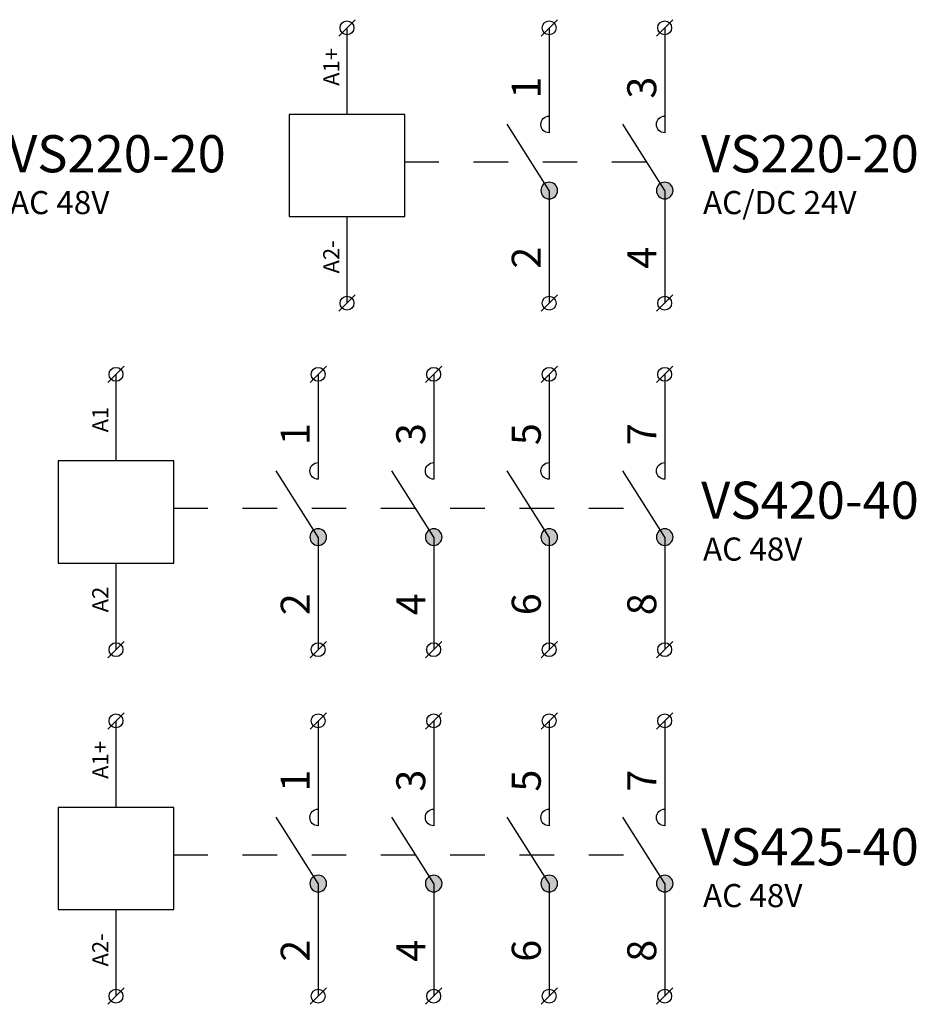
# Model space of a CAD drawing. Extents: x 491 to 1132, y -1019 to -352.
# Drawn here: x 573 to 612, y -989 to -946 of the extents above; entities that cross this region are included whole.
import ezdxf

# ---------------------------------------------------------------- set-up
doc = ezdxf.new("R2010")
doc.units = 0
doc.header["$MEASUREMENT"] = 0
doc.linetypes.add('NIKO_BUS', pattern=[3, 1.5, -1.5])
doc.linetypes.add('SOLID', pattern=[0])
doc.layers.get('0').update_dxf_attribs({"color": 255, "linetype": 'SOLID'})
doc.layers.add('ZAKLADNA', color=255, linetype='SOLID')
doc.styles.get("Standard").update_dxf_attribs({"font": 'romans'})

# ---------------------------------------------------------------- blocks, each defined once
blk = doc.blocks.new('VS220-20_48_VAC')
at = {"layer": 'ZAKLADNA'}
h = blk.add_hatch(color=7, dxfattribs=at)
edge = h.paths.add_edge_path()
edge.add_spline(control_points=[(0.621, 0.708), (0.621, 0.907), (0.46, 1.069), (0.26, 1.069)], knot_values=[0, 0, 0, 0, 1, 1, 1, 1], degree=3, periodic=0)
edge.add_spline(control_points=[(0.26, 1.069), (0.061, 1.069), (-0.101, 0.907), (-0.101, 0.708)], knot_values=[0, 0, 0, 0, 1, 1, 1, 1], degree=3, periodic=0)
edge.add_spline(control_points=[(-0.101, 0.708), (-0.101, 0.575), (-0.036, 0.461), (0.079, 0.395)], knot_values=[0, 0, 0, 0, 1, 1, 1, 1], degree=3, periodic=0)
edge.add_spline(control_points=[(0.079, 0.395), (0.195, 0.328), (0.326, 0.328), (0.441, 0.395)], knot_values=[0, 0, 0, 0, 1, 1, 1, 1], degree=3, periodic=0)
edge.add_spline(control_points=[(0.441, 0.395), (0.556, 0.461), (0.621, 0.575), (0.621, 0.708)], knot_values=[0, 0, 0, 0, 1, 1, 1, 1], degree=3, periodic=0)
edge.add_spline(control_points=[(0.621, 0.708), (0.621, 0.708), (0.621, 0.708), (0.621, 0.708)], knot_values=[0, 0, 0, 0, 1, 1, 1, 1], degree=3, periodic=0)
h = blk.add_hatch(color=7, dxfattribs=at)
edge = h.paths.add_edge_path()
edge.add_spline(control_points=[(5.621, 0.708), (5.621, 0.907), (5.46, 1.069), (5.26, 1.069)], knot_values=[0, 0, 0, 0, 1, 1, 1, 1], degree=3, periodic=0)
edge.add_spline(control_points=[(5.26, 1.069), (5.061, 1.069), (4.899, 0.907), (4.899, 0.708)], knot_values=[0, 0, 0, 0, 1, 1, 1, 1], degree=3, periodic=0)
edge.add_spline(control_points=[(4.899, 0.708), (4.899, 0.575), (4.964, 0.461), (5.079, 0.395)], knot_values=[0, 0, 0, 0, 1, 1, 1, 1], degree=3, periodic=0)
edge.add_spline(control_points=[(5.079, 0.395), (5.195, 0.328), (5.326, 0.328), (5.441, 0.395)], knot_values=[0, 0, 0, 0, 1, 1, 1, 1], degree=3, periodic=0)
edge.add_spline(control_points=[(5.441, 0.395), (5.556, 0.461), (5.621, 0.575), (5.621, 0.708)], knot_values=[0, 0, 0, 0, 1, 1, 1, 1], degree=3, periodic=0)
edge.add_spline(control_points=[(5.621, 0.708), (5.621, 0.708), (5.621, 0.708), (5.621, 0.708)], knot_values=[0, 0, 0, 0, 1, 1, 1, 1], degree=3, periodic=0)
at = {"layer": 'ZAKLADNA', "color": 7, "linetype": 'SOLID'}
for p, q in [((-8.847, 7.396), (-8.14, 8.104)), ((-0.093, 7.396), (0.614, 8.104)), ((4.907, 7.396), (5.614, 8.104)), ((-8.493, 7.75), (-8.493, 4)), ((0.26, 7.75), (0.26, 3.207)), ((5.26, 7.75), (5.26, 3.207)), ((-8.493, 4), (-11, 4)), ((-11, 4), (-11, -0.417)), ((-5.987, 4), (-8.493, 4)), ((-5.987, -0.417), (-5.987, 4)), ((0.26, 3.929), (0.26, 3.207)), ((5.26, 3.929), (5.26, 3.207)), ((0.26, 0.707), (-1.554, 3.578)), ((5.26, 0.707), (3.446, 3.578)), ((0.26, 0.707), (0.26, -4.167)), ((5.26, 0.707), (5.26, -4.167)), ((-11, -0.417), (-8.493, -0.417)), ((-8.493, -0.417), (-5.987, -0.417)), ((-8.493, -0.417), (-8.493, -4.167)), ((-8.847, -4.52), (-8.14, -3.813)), ((-0.093, -4.52), (0.614, -3.813)), ((4.907, -4.52), (5.614, -3.813))]:
    blk.add_line(p, q, dxfattribs=at)
at = {"layer": 'ZAKLADNA', "color": 7, "linetype": 'NIKO_BUS'}
blk.add_line((-6.022, 1.957), (4.47, 1.957), dxfattribs=at)
at = {"layer": 'ZAKLADNA', "color": 7, "linetype": 'SOLID', "flags": 128}
for points in [[(-0.101, 3.568), (-0.094, 3.641), (-0.073, 3.709), (-0.039, 3.77), (0.005, 3.824), (0.058, 3.868), (0.119, 3.901), (0.187, 3.922), (0.26, 3.929), (0.26, 3.929)], [(0.26, 3.929), (0.26, 3.929)], [(4.899, 3.568), (4.906, 3.641), (4.927, 3.709), (4.961, 3.77), (5.005, 3.824), (5.058, 3.868), (5.119, 3.901), (5.187, 3.922), (5.26, 3.929), (5.26, 3.929)], [(5.26, 3.929), (5.26, 3.929)], [(0.26, 3.207), (0.187, 3.214), (0.119, 3.235), (0.058, 3.269), (0.005, 3.313), (-0.039, 3.366), (-0.073, 3.427), (-0.094, 3.495), (-0.101, 3.568), (-0.101, 3.568)], [(5.26, 3.207), (5.187, 3.214), (5.119, 3.235), (5.058, 3.269), (5.005, 3.313), (4.961, 3.366), (4.927, 3.427), (4.906, 3.495), (4.899, 3.568), (4.899, 3.568)], [(0.26, 3.207), (0.26, 3.207)], [(5.26, 3.207), (5.26, 3.207)], [(0.26, 1.068), (0.187, 1.061), (0.119, 1.04), (0.058, 1.006), (0.005, 0.962), (-0.039, 0.909), (-0.073, 0.847), (-0.094, 0.78), (-0.101, 0.707), (-0.101, 0.707)], [(0.621, 0.707), (0.614, 0.78), (0.593, 0.847), (0.56, 0.909), (0.516, 0.962), (0.462, 1.006), (0.401, 1.04), (0.333, 1.061), (0.26, 1.068), (0.26, 1.068)], [(5.26, 1.068), (5.187, 1.061), (5.119, 1.04), (5.058, 1.006), (5.005, 0.962), (4.961, 0.909), (4.927, 0.847), (4.906, 0.78), (4.899, 0.707), (4.899, 0.707)], [(5.621, 0.707), (5.614, 0.78), (5.593, 0.847), (5.56, 0.909), (5.516, 0.962), (5.462, 1.006), (5.401, 1.04), (5.333, 1.061), (5.26, 1.068), (5.26, 1.068)], [(-0.101, 0.707), (-0.094, 0.634), (-0.073, 0.566), (-0.039, 0.505), (0.005, 0.451), (0.058, 0.407), (0.119, 0.374), (0.187, 0.353), (0.26, 0.346), (0.26, 0.346)], [(0.26, 0.346), (0.333, 0.353), (0.401, 0.374), (0.462, 0.407), (0.516, 0.451), (0.56, 0.505), (0.593, 0.566), (0.614, 0.634), (0.621, 0.707), (0.621, 0.707)], [(4.899, 0.707), (4.906, 0.634), (4.927, 0.566), (4.961, 0.505), (5.005, 0.451), (5.058, 0.407), (5.119, 0.374), (5.187, 0.353), (5.26, 0.346), (5.26, 0.346)], [(5.26, 0.346), (5.333, 0.353), (5.401, 0.374), (5.462, 0.407), (5.516, 0.451), (5.56, 0.505), (5.593, 0.566), (5.614, 0.634), (5.621, 0.707), (5.621, 0.707)]]:
    blk.add_lwpolyline(points, dxfattribs=at)
at = {"layer": 'ZAKLADNA', "color": 7, "linetype": 'SOLID'}
for centre in [(-8.493, 7.75), (0.26, 7.75), (5.26, 7.75), (-8.493, -4.167), (0.26, -4.167), (5.26, -4.167)]:
    blk.add_circle(centre, 0.3, dxfattribs=at)
at = {"layer": 'ZAKLADNA', "color": 7, "rotation": 90}
for s, insert, char_height, attachment_point in [('{\\fArial|b0|i0|c238|p34;A1+}', (-8.822, 5.238), 0.7, 7), ('{\\fArial|b0|i0|c238|p34;1}', (-0.105, 4.687), 1.25464, 7), ('{\\fArial|b0|i0|c238|p34;3}', (4.895, 4.687), 1.25464, 7), ('{\\fArial|b0|i0|c238|p34;A2-}', (-8.822, -1.442), 0.7, 9), ('{\\fArial|b0|i0|c238|p34;2}', (-0.105, -2.677), 1.25464, 7), ('{\\fArial|b0|i0|c238|p34;4}', (4.895, -2.677), 1.25464, 7)]:
    blk.add_mtext(s, dxfattribs=dict(at, insert=insert, char_height=char_height, attachment_point=attachment_point))
at = {"layer": 'ZAKLADNA', "color": 7, "insert": (6.837, 1.496), "char_height": 1.60875, "attachment_point": 7}
blk.add_mtext('{\\fArial|b0|i0|c238|p34;VS220-20}', dxfattribs=at)
at = {"layer": 'ZAKLADNA', "color": 7, "insert": (6.918, -0.313), "char_height": 1, "width": 5.58049, "attachment_point": 7}
blk.add_mtext('{\\fArial|b0|i0|c238|p34;AC 48V}', dxfattribs=at)
blk = doc.blocks.new('VS220-20_24_ACDC')
at = {"layer": 'ZAKLADNA'}
h = blk.add_hatch(color=7, dxfattribs=at)
edge = h.paths.add_edge_path()
edge.add_spline(control_points=[(0.621, 0.708), (0.621, 0.907), (0.46, 1.069), (0.26, 1.069)], knot_values=[0, 0, 0, 0, 1, 1, 1, 1], degree=3, periodic=0)
edge.add_spline(control_points=[(0.26, 1.069), (0.061, 1.069), (-0.101, 0.907), (-0.101, 0.708)], knot_values=[0, 0, 0, 0, 1, 1, 1, 1], degree=3, periodic=0)
edge.add_spline(control_points=[(-0.101, 0.708), (-0.101, 0.575), (-0.036, 0.461), (0.079, 0.395)], knot_values=[0, 0, 0, 0, 1, 1, 1, 1], degree=3, periodic=0)
edge.add_spline(control_points=[(0.079, 0.395), (0.195, 0.328), (0.326, 0.328), (0.441, 0.395)], knot_values=[0, 0, 0, 0, 1, 1, 1, 1], degree=3, periodic=0)
edge.add_spline(control_points=[(0.441, 0.395), (0.556, 0.461), (0.621, 0.575), (0.621, 0.708)], knot_values=[0, 0, 0, 0, 1, 1, 1, 1], degree=3, periodic=0)
edge.add_spline(control_points=[(0.621, 0.708), (0.621, 0.708), (0.621, 0.708), (0.621, 0.708)], knot_values=[0, 0, 0, 0, 1, 1, 1, 1], degree=3, periodic=0)
h = blk.add_hatch(color=7, dxfattribs=at)
edge = h.paths.add_edge_path()
edge.add_spline(control_points=[(5.621, 0.708), (5.621, 0.907), (5.46, 1.069), (5.26, 1.069)], knot_values=[0, 0, 0, 0, 1, 1, 1, 1], degree=3, periodic=0)
edge.add_spline(control_points=[(5.26, 1.069), (5.061, 1.069), (4.899, 0.907), (4.899, 0.708)], knot_values=[0, 0, 0, 0, 1, 1, 1, 1], degree=3, periodic=0)
edge.add_spline(control_points=[(4.899, 0.708), (4.899, 0.575), (4.964, 0.461), (5.079, 0.395)], knot_values=[0, 0, 0, 0, 1, 1, 1, 1], degree=3, periodic=0)
edge.add_spline(control_points=[(5.079, 0.395), (5.195, 0.328), (5.326, 0.328), (5.441, 0.395)], knot_values=[0, 0, 0, 0, 1, 1, 1, 1], degree=3, periodic=0)
edge.add_spline(control_points=[(5.441, 0.395), (5.556, 0.461), (5.621, 0.575), (5.621, 0.708)], knot_values=[0, 0, 0, 0, 1, 1, 1, 1], degree=3, periodic=0)
edge.add_spline(control_points=[(5.621, 0.708), (5.621, 0.708), (5.621, 0.708), (5.621, 0.708)], knot_values=[0, 0, 0, 0, 1, 1, 1, 1], degree=3, periodic=0)
at = {"layer": 'ZAKLADNA', "color": 7, "linetype": 'SOLID'}
for p, q in [((-8.847, 7.396), (-8.14, 8.104)), ((-0.093, 7.396), (0.614, 8.104)), ((4.907, 7.396), (5.614, 8.104)), ((-8.493, 7.75), (-8.493, 4)), ((0.26, 7.75), (0.26, 3.207)), ((5.26, 7.75), (5.26, 3.207)), ((-8.493, 4), (-11, 4)), ((-11, 4), (-11, -0.417)), ((-5.987, 4), (-8.493, 4)), ((-5.987, -0.417), (-5.987, 4)), ((0.26, 3.929), (0.26, 3.207)), ((5.26, 3.929), (5.26, 3.207)), ((0.26, 0.707), (-1.554, 3.578)), ((5.26, 0.707), (3.446, 3.578)), ((0.26, 0.707), (0.26, -4.167)), ((5.26, 0.707), (5.26, -4.167)), ((-11, -0.417), (-8.493, -0.417)), ((-8.493, -0.417), (-5.987, -0.417)), ((-8.493, -0.417), (-8.493, -4.167)), ((-8.847, -4.52), (-8.14, -3.813)), ((-0.093, -4.52), (0.614, -3.813)), ((4.907, -4.52), (5.614, -3.813))]:
    blk.add_line(p, q, dxfattribs=at)
at = {"layer": 'ZAKLADNA', "color": 7, "linetype": 'NIKO_BUS'}
blk.add_line((-6.022, 1.957), (4.47, 1.957), dxfattribs=at)
at = {"layer": 'ZAKLADNA', "color": 7, "linetype": 'SOLID', "flags": 128}
for points in [[(-0.101, 3.568), (-0.094, 3.641), (-0.073, 3.709), (-0.039, 3.77), (0.005, 3.824), (0.058, 3.868), (0.119, 3.901), (0.187, 3.922), (0.26, 3.929), (0.26, 3.929)], [(0.26, 3.929), (0.26, 3.929)], [(4.899, 3.568), (4.906, 3.641), (4.927, 3.709), (4.961, 3.77), (5.005, 3.824), (5.058, 3.868), (5.119, 3.901), (5.187, 3.922), (5.26, 3.929), (5.26, 3.929)], [(5.26, 3.929), (5.26, 3.929)], [(0.26, 3.207), (0.187, 3.214), (0.119, 3.235), (0.058, 3.269), (0.005, 3.313), (-0.039, 3.366), (-0.073, 3.427), (-0.094, 3.495), (-0.101, 3.568), (-0.101, 3.568)], [(5.26, 3.207), (5.187, 3.214), (5.119, 3.235), (5.058, 3.269), (5.005, 3.313), (4.961, 3.366), (4.927, 3.427), (4.906, 3.495), (4.899, 3.568), (4.899, 3.568)], [(0.26, 3.207), (0.26, 3.207)], [(5.26, 3.207), (5.26, 3.207)], [(0.26, 1.068), (0.187, 1.061), (0.119, 1.04), (0.058, 1.006), (0.005, 0.962), (-0.039, 0.909), (-0.073, 0.847), (-0.094, 0.78), (-0.101, 0.707), (-0.101, 0.707)], [(0.621, 0.707), (0.614, 0.78), (0.593, 0.847), (0.56, 0.909), (0.516, 0.962), (0.462, 1.006), (0.401, 1.04), (0.333, 1.061), (0.26, 1.068), (0.26, 1.068)], [(5.26, 1.068), (5.187, 1.061), (5.119, 1.04), (5.058, 1.006), (5.005, 0.962), (4.961, 0.909), (4.927, 0.847), (4.906, 0.78), (4.899, 0.707), (4.899, 0.707)], [(5.621, 0.707), (5.614, 0.78), (5.593, 0.847), (5.56, 0.909), (5.516, 0.962), (5.462, 1.006), (5.401, 1.04), (5.333, 1.061), (5.26, 1.068), (5.26, 1.068)], [(-0.101, 0.707), (-0.094, 0.634), (-0.073, 0.566), (-0.039, 0.505), (0.005, 0.451), (0.058, 0.407), (0.119, 0.374), (0.187, 0.353), (0.26, 0.346), (0.26, 0.346)], [(0.26, 0.346), (0.333, 0.353), (0.401, 0.374), (0.462, 0.407), (0.516, 0.451), (0.56, 0.505), (0.593, 0.566), (0.614, 0.634), (0.621, 0.707), (0.621, 0.707)], [(4.899, 0.707), (4.906, 0.634), (4.927, 0.566), (4.961, 0.505), (5.005, 0.451), (5.058, 0.407), (5.119, 0.374), (5.187, 0.353), (5.26, 0.346), (5.26, 0.346)], [(5.26, 0.346), (5.333, 0.353), (5.401, 0.374), (5.462, 0.407), (5.516, 0.451), (5.56, 0.505), (5.593, 0.566), (5.614, 0.634), (5.621, 0.707), (5.621, 0.707)]]:
    blk.add_lwpolyline(points, dxfattribs=at)
at = {"layer": 'ZAKLADNA', "color": 7, "linetype": 'SOLID'}
for centre in [(-8.493, 7.75), (0.26, 7.75), (5.26, 7.75), (-8.493, -4.167), (0.26, -4.167), (5.26, -4.167)]:
    blk.add_circle(centre, 0.3, dxfattribs=at)
at = {"layer": 'ZAKLADNA', "color": 7, "rotation": 90}
for s, insert, char_height, attachment_point in [('{\\fArial|b0|i0|c238|p34;A1+}', (-8.822, 5.238), 0.7, 7), ('{\\fArial|b0|i0|c238|p34;1}', (-0.105, 4.687), 1.25464, 7), ('{\\fArial|b0|i0|c238|p34;3}', (4.895, 4.687), 1.25464, 7), ('{\\fArial|b0|i0|c238|p34;A2-}', (-8.822, -1.442), 0.7, 9), ('{\\fArial|b0|i0|c238|p34;2}', (-0.105, -2.677), 1.25464, 7), ('{\\fArial|b0|i0|c238|p34;4}', (4.895, -2.677), 1.25464, 7)]:
    blk.add_mtext(s, dxfattribs=dict(at, insert=insert, char_height=char_height, attachment_point=attachment_point))
at = {"layer": 'ZAKLADNA', "color": 7, "insert": (6.837, 1.496), "char_height": 1.60875, "attachment_point": 7}
blk.add_mtext('{\\fArial|b0|i0|c238|p34;VS220-20}', dxfattribs=at)
at = {"layer": 'ZAKLADNA', "color": 7, "insert": (6.918, -0.313), "char_height": 1, "width": 8.47173, "attachment_point": 7}
blk.add_mtext('{\\fArial|b0|i0|c238|p34;AC/DC 24V}', dxfattribs=at)
blk = doc.blocks.new('VS420-40_48_VAC')
at = {"layer": 'ZAKLADNA'}
h = blk.add_hatch(color=7, dxfattribs=at)
edge = h.paths.add_edge_path()
edge.add_spline(control_points=[(0.621, 0.708), (0.621, 0.907), (0.46, 1.069), (0.26, 1.069)], knot_values=[0, 0, 0, 0, 1, 1, 1, 1], degree=3, periodic=0)
edge.add_spline(control_points=[(0.26, 1.069), (0.061, 1.069), (-0.101, 0.907), (-0.101, 0.708)], knot_values=[0, 0, 0, 0, 1, 1, 1, 1], degree=3, periodic=0)
edge.add_spline(control_points=[(-0.101, 0.708), (-0.101, 0.575), (-0.036, 0.461), (0.079, 0.395)], knot_values=[0, 0, 0, 0, 1, 1, 1, 1], degree=3, periodic=0)
edge.add_spline(control_points=[(0.079, 0.395), (0.195, 0.328), (0.326, 0.328), (0.441, 0.395)], knot_values=[0, 0, 0, 0, 1, 1, 1, 1], degree=3, periodic=0)
edge.add_spline(control_points=[(0.441, 0.395), (0.556, 0.461), (0.621, 0.575), (0.621, 0.708)], knot_values=[0, 0, 0, 0, 1, 1, 1, 1], degree=3, periodic=0)
edge.add_spline(control_points=[(0.621, 0.708), (0.621, 0.708), (0.621, 0.708), (0.621, 0.708)], knot_values=[0, 0, 0, 0, 1, 1, 1, 1], degree=3, periodic=0)
h = blk.add_hatch(color=7, dxfattribs=at)
edge = h.paths.add_edge_path()
edge.add_spline(control_points=[(5.621, 0.708), (5.621, 0.907), (5.46, 1.069), (5.26, 1.069)], knot_values=[0, 0, 0, 0, 1, 1, 1, 1], degree=3, periodic=0)
edge.add_spline(control_points=[(5.26, 1.069), (5.061, 1.069), (4.899, 0.907), (4.899, 0.708)], knot_values=[0, 0, 0, 0, 1, 1, 1, 1], degree=3, periodic=0)
edge.add_spline(control_points=[(4.899, 0.708), (4.899, 0.575), (4.964, 0.461), (5.079, 0.395)], knot_values=[0, 0, 0, 0, 1, 1, 1, 1], degree=3, periodic=0)
edge.add_spline(control_points=[(5.079, 0.395), (5.195, 0.328), (5.326, 0.328), (5.441, 0.395)], knot_values=[0, 0, 0, 0, 1, 1, 1, 1], degree=3, periodic=0)
edge.add_spline(control_points=[(5.441, 0.395), (5.556, 0.461), (5.621, 0.575), (5.621, 0.708)], knot_values=[0, 0, 0, 0, 1, 1, 1, 1], degree=3, periodic=0)
edge.add_spline(control_points=[(5.621, 0.708), (5.621, 0.708), (5.621, 0.708), (5.621, 0.708)], knot_values=[0, 0, 0, 0, 1, 1, 1, 1], degree=3, periodic=0)
h = blk.add_hatch(color=7, dxfattribs=at)
edge = h.paths.add_edge_path()
edge.add_spline(control_points=[(10.621, 0.708), (10.621, 0.907), (10.46, 1.069), (10.26, 1.069)], knot_values=[0, 0, 0, 0, 1, 1, 1, 1], degree=3, periodic=0)
edge.add_spline(control_points=[(10.26, 1.069), (10.061, 1.069), (9.899, 0.907), (9.899, 0.708)], knot_values=[0, 0, 0, 0, 1, 1, 1, 1], degree=3, periodic=0)
edge.add_spline(control_points=[(9.899, 0.708), (9.899, 0.575), (9.964, 0.461), (10.079, 0.395)], knot_values=[0, 0, 0, 0, 1, 1, 1, 1], degree=3, periodic=0)
edge.add_spline(control_points=[(10.079, 0.395), (10.195, 0.328), (10.326, 0.328), (10.441, 0.395)], knot_values=[0, 0, 0, 0, 1, 1, 1, 1], degree=3, periodic=0)
edge.add_spline(control_points=[(10.441, 0.395), (10.556, 0.461), (10.621, 0.575), (10.621, 0.708)], knot_values=[0, 0, 0, 0, 1, 1, 1, 1], degree=3, periodic=0)
edge.add_spline(control_points=[(10.621, 0.708), (10.621, 0.708), (10.621, 0.708), (10.621, 0.708)], knot_values=[0, 0, 0, 0, 1, 1, 1, 1], degree=3, periodic=0)
h = blk.add_hatch(color=7, dxfattribs=at)
edge = h.paths.add_edge_path()
edge.add_spline(control_points=[(15.621, 0.708), (15.621, 0.907), (15.46, 1.069), (15.26, 1.069)], knot_values=[0, 0, 0, 0, 1, 1, 1, 1], degree=3, periodic=0)
edge.add_spline(control_points=[(15.26, 1.069), (15.061, 1.069), (14.899, 0.907), (14.899, 0.708)], knot_values=[0, 0, 0, 0, 1, 1, 1, 1], degree=3, periodic=0)
edge.add_spline(control_points=[(14.899, 0.708), (14.899, 0.575), (14.964, 0.461), (15.079, 0.395)], knot_values=[0, 0, 0, 0, 1, 1, 1, 1], degree=3, periodic=0)
edge.add_spline(control_points=[(15.079, 0.395), (15.195, 0.328), (15.326, 0.328), (15.441, 0.395)], knot_values=[0, 0, 0, 0, 1, 1, 1, 1], degree=3, periodic=0)
edge.add_spline(control_points=[(15.441, 0.395), (15.556, 0.461), (15.621, 0.575), (15.621, 0.708)], knot_values=[0, 0, 0, 0, 1, 1, 1, 1], degree=3, periodic=0)
edge.add_spline(control_points=[(15.621, 0.708), (15.621, 0.708), (15.621, 0.708), (15.621, 0.708)], knot_values=[0, 0, 0, 0, 1, 1, 1, 1], degree=3, periodic=0)
at = {"layer": 'ZAKLADNA', "color": 7, "linetype": 'SOLID'}
for p, q in [((-8.847, 7.396), (-8.14, 8.104)), ((-0.093, 7.396), (0.614, 8.104)), ((4.907, 7.396), (5.614, 8.104)), ((9.907, 7.396), (10.614, 8.104)), ((14.907, 7.396), (15.614, 8.104)), ((-8.493, 7.75), (-8.493, 4)), ((0.26, 7.75), (0.26, 3.207)), ((5.26, 7.75), (5.26, 3.207)), ((10.26, 7.75), (10.26, 3.207)), ((15.26, 7.75), (15.26, 3.207)), ((-8.493, 4), (-11, 4)), ((-11, 4), (-11, -0.417)), ((-5.987, 4), (-8.493, 4)), ((-5.987, -0.417), (-5.987, 4)), ((0.26, 3.929), (0.26, 3.207)), ((5.26, 3.929), (5.26, 3.207)), ((10.26, 3.929), (10.26, 3.207)), ((15.26, 3.929), (15.26, 3.207)), ((0.26, 0.707), (-1.554, 3.578)), ((5.26, 0.707), (3.446, 3.578)), ((10.26, 0.707), (8.446, 3.578)), ((15.26, 0.707), (13.446, 3.578)), ((0.26, 0.707), (0.26, -4.167)), ((5.26, 0.707), (5.26, -4.167)), ((10.26, 0.707), (10.26, -4.167)), ((15.26, 0.707), (15.26, -4.167)), ((-11, -0.417), (-8.493, -0.417)), ((-8.493, -0.417), (-5.987, -0.417)), ((-8.493, -0.417), (-8.493, -4.167)), ((-8.847, -4.52), (-8.14, -3.813)), ((-0.093, -4.52), (0.614, -3.813)), ((4.907, -4.52), (5.614, -3.813)), ((9.907, -4.52), (10.614, -3.813)), ((14.907, -4.52), (15.614, -3.813))]:
    blk.add_line(p, q, dxfattribs=at)
at = {"layer": 'ZAKLADNA', "color": 7, "linetype": 'NIKO_BUS'}
blk.add_line((-6.022, 1.957), (14.47, 1.957), dxfattribs=at)
at = {"layer": 'ZAKLADNA', "color": 7, "linetype": 'SOLID', "flags": 128}
for points in [[(-0.101, 3.568), (-0.094, 3.641), (-0.073, 3.709), (-0.039, 3.77), (0.005, 3.824), (0.058, 3.868), (0.119, 3.901), (0.187, 3.922), (0.26, 3.929), (0.26, 3.929)], [(0.26, 3.929), (0.26, 3.929)], [(4.899, 3.568), (4.906, 3.641), (4.927, 3.709), (4.961, 3.77), (5.005, 3.824), (5.058, 3.868), (5.119, 3.901), (5.187, 3.922), (5.26, 3.929), (5.26, 3.929)], [(5.26, 3.929), (5.26, 3.929)], [(9.899, 3.568), (9.906, 3.641), (9.927, 3.709), (9.961, 3.77), (10.005, 3.824), (10.058, 3.868), (10.119, 3.901), (10.187, 3.922), (10.26, 3.929), (10.26, 3.929)], [(10.26, 3.929), (10.26, 3.929)], [(14.899, 3.568), (14.906, 3.641), (14.927, 3.709), (14.961, 3.77), (15.005, 3.824), (15.058, 3.868), (15.119, 3.901), (15.187, 3.922), (15.26, 3.929), (15.26, 3.929)], [(15.26, 3.929), (15.26, 3.929)], [(0.26, 3.207), (0.187, 3.214), (0.119, 3.235), (0.058, 3.269), (0.005, 3.313), (-0.039, 3.366), (-0.073, 3.427), (-0.094, 3.495), (-0.101, 3.568), (-0.101, 3.568)], [(5.26, 3.207), (5.187, 3.214), (5.119, 3.235), (5.058, 3.269), (5.005, 3.313), (4.961, 3.366), (4.927, 3.427), (4.906, 3.495), (4.899, 3.568), (4.899, 3.568)], [(10.26, 3.207), (10.187, 3.214), (10.119, 3.235), (10.058, 3.269), (10.005, 3.313), (9.961, 3.366), (9.927, 3.427), (9.906, 3.495), (9.899, 3.568), (9.899, 3.568)], [(15.26, 3.207), (15.187, 3.214), (15.119, 3.235), (15.058, 3.269), (15.005, 3.313), (14.961, 3.366), (14.927, 3.427), (14.906, 3.495), (14.899, 3.568), (14.899, 3.568)], [(0.26, 3.207), (0.26, 3.207)], [(5.26, 3.207), (5.26, 3.207)], [(10.26, 3.207), (10.26, 3.207)], [(15.26, 3.207), (15.26, 3.207)], [(0.26, 1.068), (0.187, 1.061), (0.119, 1.04), (0.058, 1.006), (0.005, 0.962), (-0.039, 0.909), (-0.073, 0.847), (-0.094, 0.78), (-0.101, 0.707), (-0.101, 0.707)], [(0.621, 0.707), (0.614, 0.78), (0.593, 0.847), (0.56, 0.909), (0.516, 0.962), (0.462, 1.006), (0.401, 1.04), (0.333, 1.061), (0.26, 1.068), (0.26, 1.068)], [(5.26, 1.068), (5.187, 1.061), (5.119, 1.04), (5.058, 1.006), (5.005, 0.962), (4.961, 0.909), (4.927, 0.847), (4.906, 0.78), (4.899, 0.707), (4.899, 0.707)], [(5.621, 0.707), (5.614, 0.78), (5.593, 0.847), (5.56, 0.909), (5.516, 0.962), (5.462, 1.006), (5.401, 1.04), (5.333, 1.061), (5.26, 1.068), (5.26, 1.068)], [(10.26, 1.068), (10.187, 1.061), (10.119, 1.04), (10.058, 1.006), (10.005, 0.962), (9.961, 0.909), (9.927, 0.847), (9.906, 0.78), (9.899, 0.707), (9.899, 0.707)], [(10.621, 0.707), (10.614, 0.78), (10.593, 0.847), (10.56, 0.909), (10.516, 0.962), (10.462, 1.006), (10.401, 1.04), (10.333, 1.061), (10.26, 1.068), (10.26, 1.068)], [(15.26, 1.068), (15.187, 1.061), (15.119, 1.04), (15.058, 1.006), (15.005, 0.962), (14.961, 0.909), (14.927, 0.847), (14.906, 0.78), (14.899, 0.707), (14.899, 0.707)], [(15.621, 0.707), (15.614, 0.78), (15.593, 0.847), (15.56, 0.909), (15.516, 0.962), (15.462, 1.006), (15.401, 1.04), (15.333, 1.061), (15.26, 1.068), (15.26, 1.068)], [(-0.101, 0.707), (-0.094, 0.634), (-0.073, 0.566), (-0.039, 0.505), (0.005, 0.451), (0.058, 0.407), (0.119, 0.374), (0.187, 0.353), (0.26, 0.346), (0.26, 0.346)], [(0.26, 0.346), (0.333, 0.353), (0.401, 0.374), (0.462, 0.407), (0.516, 0.451), (0.56, 0.505), (0.593, 0.566), (0.614, 0.634), (0.621, 0.707), (0.621, 0.707)], [(4.899, 0.707), (4.906, 0.634), (4.927, 0.566), (4.961, 0.505), (5.005, 0.451), (5.058, 0.407), (5.119, 0.374), (5.187, 0.353), (5.26, 0.346), (5.26, 0.346)], [(5.26, 0.346), (5.333, 0.353), (5.401, 0.374), (5.462, 0.407), (5.516, 0.451), (5.56, 0.505), (5.593, 0.566), (5.614, 0.634), (5.621, 0.707), (5.621, 0.707)], [(9.899, 0.707), (9.906, 0.634), (9.927, 0.566), (9.961, 0.505), (10.005, 0.451), (10.058, 0.407), (10.119, 0.374), (10.187, 0.353), (10.26, 0.346), (10.26, 0.346)], [(10.26, 0.346), (10.333, 0.353), (10.401, 0.374), (10.462, 0.407), (10.516, 0.451), (10.56, 0.505), (10.593, 0.566), (10.614, 0.634), (10.621, 0.707), (10.621, 0.707)], [(14.899, 0.707), (14.906, 0.634), (14.927, 0.566), (14.961, 0.505), (15.005, 0.451), (15.058, 0.407), (15.119, 0.374), (15.187, 0.353), (15.26, 0.346), (15.26, 0.346)], [(15.26, 0.346), (15.333, 0.353), (15.401, 0.374), (15.462, 0.407), (15.516, 0.451), (15.56, 0.505), (15.593, 0.566), (15.614, 0.634), (15.621, 0.707), (15.621, 0.707)]]:
    blk.add_lwpolyline(points, dxfattribs=at)
at = {"layer": 'ZAKLADNA', "color": 7, "linetype": 'SOLID'}
for centre in [(-8.493, 7.75), (0.26, 7.75), (5.26, 7.75), (10.26, 7.75), (15.26, 7.75), (-8.493, -4.167), (0.26, -4.167), (5.26, -4.167), (10.26, -4.167), (15.26, -4.167)]:
    blk.add_circle(centre, 0.3, dxfattribs=at)
at = {"layer": 'ZAKLADNA', "color": 7, "rotation": 90}
for s, insert, char_height, attachment_point in [('{\\fArial|b0|i0|c238|p34;A1}', (-8.822, 5.238), 0.7, 7), ('{\\fArial|b0|i0|c238|p34;5}', (9.895, 4.687), 1.25464, 7), ('{\\fArial|b0|i0|c238|p34;7}', (14.895, 4.687), 1.25464, 7), ('{\\fArial|b0|i0|c238|p34;1}', (-0.105, 4.687), 1.25464, 7), ('{\\fArial|b0|i0|c238|p34;3}', (4.895, 4.687), 1.25464, 7), ('{\\fArial|b0|i0|c238|p34;A2}', (-8.822, -1.442), 0.7, 9), ('{\\fArial|b0|i0|c238|p34;2}', (-0.105, -2.677), 1.25464, 7), ('{\\fArial|b0|i0|c238|p34;4}', (4.895, -2.677), 1.25464, 7), ('{\\fArial|b0|i0|c238|p34;6}', (9.895, -2.677), 1.25464, 7), ('{\\fArial|b0|i0|c238|p34;8}', (14.895, -2.677), 1.25464, 7)]:
    blk.add_mtext(s, dxfattribs=dict(at, insert=insert, char_height=char_height, attachment_point=attachment_point))
at = {"layer": 'ZAKLADNA', "color": 7, "attachment_point": 7}
for s, insert, char_height in [('{\\fArial|b0|i0|c238|p34;VS420-40}', (16.837, 1.496), 1.60875), ('{\\fArial|b0|i0|c238|p34;AC 48V}', (16.918, -0.313), 1)]:
    blk.add_mtext(s, dxfattribs=dict(at, insert=insert, char_height=char_height))
blk = doc.blocks.new('VS425-40_48_VAC')
at = {"layer": 'ZAKLADNA'}
h = blk.add_hatch(color=7, dxfattribs=at)
edge = h.paths.add_edge_path()
edge.add_spline(control_points=[(0.621, 0.708), (0.621, 0.907), (0.46, 1.069), (0.26, 1.069)], knot_values=[0, 0, 0, 0, 1, 1, 1, 1], degree=3, periodic=0)
edge.add_spline(control_points=[(0.26, 1.069), (0.061, 1.069), (-0.101, 0.907), (-0.101, 0.708)], knot_values=[0, 0, 0, 0, 1, 1, 1, 1], degree=3, periodic=0)
edge.add_spline(control_points=[(-0.101, 0.708), (-0.101, 0.575), (-0.036, 0.461), (0.079, 0.395)], knot_values=[0, 0, 0, 0, 1, 1, 1, 1], degree=3, periodic=0)
edge.add_spline(control_points=[(0.079, 0.395), (0.195, 0.328), (0.326, 0.328), (0.441, 0.395)], knot_values=[0, 0, 0, 0, 1, 1, 1, 1], degree=3, periodic=0)
edge.add_spline(control_points=[(0.441, 0.395), (0.556, 0.461), (0.621, 0.575), (0.621, 0.708)], knot_values=[0, 0, 0, 0, 1, 1, 1, 1], degree=3, periodic=0)
edge.add_spline(control_points=[(0.621, 0.708), (0.621, 0.708), (0.621, 0.708), (0.621, 0.708)], knot_values=[0, 0, 0, 0, 1, 1, 1, 1], degree=3, periodic=0)
h = blk.add_hatch(color=7, dxfattribs=at)
edge = h.paths.add_edge_path()
edge.add_spline(control_points=[(5.621, 0.708), (5.621, 0.907), (5.46, 1.069), (5.26, 1.069)], knot_values=[0, 0, 0, 0, 1, 1, 1, 1], degree=3, periodic=0)
edge.add_spline(control_points=[(5.26, 1.069), (5.061, 1.069), (4.899, 0.907), (4.899, 0.708)], knot_values=[0, 0, 0, 0, 1, 1, 1, 1], degree=3, periodic=0)
edge.add_spline(control_points=[(4.899, 0.708), (4.899, 0.575), (4.964, 0.461), (5.079, 0.395)], knot_values=[0, 0, 0, 0, 1, 1, 1, 1], degree=3, periodic=0)
edge.add_spline(control_points=[(5.079, 0.395), (5.195, 0.328), (5.326, 0.328), (5.441, 0.395)], knot_values=[0, 0, 0, 0, 1, 1, 1, 1], degree=3, periodic=0)
edge.add_spline(control_points=[(5.441, 0.395), (5.556, 0.461), (5.621, 0.575), (5.621, 0.708)], knot_values=[0, 0, 0, 0, 1, 1, 1, 1], degree=3, periodic=0)
edge.add_spline(control_points=[(5.621, 0.708), (5.621, 0.708), (5.621, 0.708), (5.621, 0.708)], knot_values=[0, 0, 0, 0, 1, 1, 1, 1], degree=3, periodic=0)
h = blk.add_hatch(color=7, dxfattribs=at)
edge = h.paths.add_edge_path()
edge.add_spline(control_points=[(10.621, 0.708), (10.621, 0.907), (10.46, 1.069), (10.26, 1.069)], knot_values=[0, 0, 0, 0, 1, 1, 1, 1], degree=3, periodic=0)
edge.add_spline(control_points=[(10.26, 1.069), (10.061, 1.069), (9.899, 0.907), (9.899, 0.708)], knot_values=[0, 0, 0, 0, 1, 1, 1, 1], degree=3, periodic=0)
edge.add_spline(control_points=[(9.899, 0.708), (9.899, 0.575), (9.964, 0.461), (10.079, 0.395)], knot_values=[0, 0, 0, 0, 1, 1, 1, 1], degree=3, periodic=0)
edge.add_spline(control_points=[(10.079, 0.395), (10.195, 0.328), (10.326, 0.328), (10.441, 0.395)], knot_values=[0, 0, 0, 0, 1, 1, 1, 1], degree=3, periodic=0)
edge.add_spline(control_points=[(10.441, 0.395), (10.556, 0.461), (10.621, 0.575), (10.621, 0.708)], knot_values=[0, 0, 0, 0, 1, 1, 1, 1], degree=3, periodic=0)
edge.add_spline(control_points=[(10.621, 0.708), (10.621, 0.708), (10.621, 0.708), (10.621, 0.708)], knot_values=[0, 0, 0, 0, 1, 1, 1, 1], degree=3, periodic=0)
h = blk.add_hatch(color=7, dxfattribs=at)
edge = h.paths.add_edge_path()
edge.add_spline(control_points=[(15.621, 0.708), (15.621, 0.907), (15.46, 1.069), (15.26, 1.069)], knot_values=[0, 0, 0, 0, 1, 1, 1, 1], degree=3, periodic=0)
edge.add_spline(control_points=[(15.26, 1.069), (15.061, 1.069), (14.899, 0.907), (14.899, 0.708)], knot_values=[0, 0, 0, 0, 1, 1, 1, 1], degree=3, periodic=0)
edge.add_spline(control_points=[(14.899, 0.708), (14.899, 0.575), (14.964, 0.461), (15.079, 0.395)], knot_values=[0, 0, 0, 0, 1, 1, 1, 1], degree=3, periodic=0)
edge.add_spline(control_points=[(15.079, 0.395), (15.195, 0.328), (15.326, 0.328), (15.441, 0.395)], knot_values=[0, 0, 0, 0, 1, 1, 1, 1], degree=3, periodic=0)
edge.add_spline(control_points=[(15.441, 0.395), (15.556, 0.461), (15.621, 0.575), (15.621, 0.708)], knot_values=[0, 0, 0, 0, 1, 1, 1, 1], degree=3, periodic=0)
edge.add_spline(control_points=[(15.621, 0.708), (15.621, 0.708), (15.621, 0.708), (15.621, 0.708)], knot_values=[0, 0, 0, 0, 1, 1, 1, 1], degree=3, periodic=0)
at = {"layer": 'ZAKLADNA', "color": 7, "linetype": 'SOLID'}
for p, q in [((-8.847, 7.396), (-8.14, 8.104)), ((-0.093, 7.396), (0.614, 8.104)), ((4.907, 7.396), (5.614, 8.104)), ((9.907, 7.396), (10.614, 8.104)), ((14.907, 7.396), (15.614, 8.104)), ((-8.493, 7.75), (-8.493, 4)), ((0.26, 7.75), (0.26, 3.207)), ((5.26, 7.75), (5.26, 3.207)), ((10.26, 7.75), (10.26, 3.207)), ((15.26, 7.75), (15.26, 3.207)), ((-8.493, 4), (-11, 4)), ((-11, 4), (-11, -0.417)), ((-5.987, 4), (-8.493, 4)), ((-5.987, -0.417), (-5.987, 4)), ((0.26, 3.929), (0.26, 3.207)), ((5.26, 3.929), (5.26, 3.207)), ((10.26, 3.929), (10.26, 3.207)), ((15.26, 3.929), (15.26, 3.207)), ((0.26, 0.707), (-1.554, 3.578)), ((5.26, 0.707), (3.446, 3.578)), ((10.26, 0.707), (8.446, 3.578)), ((15.26, 0.707), (13.446, 3.578)), ((0.26, 0.707), (0.26, -4.167)), ((5.26, 0.707), (5.26, -4.167)), ((10.26, 0.707), (10.26, -4.167)), ((15.26, 0.707), (15.26, -4.167)), ((-11, -0.417), (-8.493, -0.417)), ((-8.493, -0.417), (-5.987, -0.417)), ((-8.493, -0.417), (-8.493, -4.167)), ((-8.847, -4.52), (-8.14, -3.813)), ((-0.093, -4.52), (0.614, -3.813)), ((4.907, -4.52), (5.614, -3.813)), ((9.907, -4.52), (10.614, -3.813)), ((14.907, -4.52), (15.614, -3.813))]:
    blk.add_line(p, q, dxfattribs=at)
at = {"layer": 'ZAKLADNA', "color": 7, "linetype": 'NIKO_BUS'}
blk.add_line((-6.022, 1.957), (14.47, 1.957), dxfattribs=at)
at = {"layer": 'ZAKLADNA', "color": 7, "linetype": 'SOLID', "flags": 128}
for points in [[(-0.101, 3.568), (-0.094, 3.641), (-0.073, 3.709), (-0.039, 3.77), (0.005, 3.824), (0.058, 3.868), (0.119, 3.901), (0.187, 3.922), (0.26, 3.929), (0.26, 3.929)], [(0.26, 3.929), (0.26, 3.929)], [(4.899, 3.568), (4.906, 3.641), (4.927, 3.709), (4.961, 3.77), (5.005, 3.824), (5.058, 3.868), (5.119, 3.901), (5.187, 3.922), (5.26, 3.929), (5.26, 3.929)], [(5.26, 3.929), (5.26, 3.929)], [(9.899, 3.568), (9.906, 3.641), (9.927, 3.709), (9.961, 3.77), (10.005, 3.824), (10.058, 3.868), (10.119, 3.901), (10.187, 3.922), (10.26, 3.929), (10.26, 3.929)], [(10.26, 3.929), (10.26, 3.929)], [(14.899, 3.568), (14.906, 3.641), (14.927, 3.709), (14.961, 3.77), (15.005, 3.824), (15.058, 3.868), (15.119, 3.901), (15.187, 3.922), (15.26, 3.929), (15.26, 3.929)], [(15.26, 3.929), (15.26, 3.929)], [(0.26, 3.207), (0.187, 3.214), (0.119, 3.235), (0.058, 3.269), (0.005, 3.313), (-0.039, 3.366), (-0.073, 3.427), (-0.094, 3.495), (-0.101, 3.568), (-0.101, 3.568)], [(5.26, 3.207), (5.187, 3.214), (5.119, 3.235), (5.058, 3.269), (5.005, 3.313), (4.961, 3.366), (4.927, 3.427), (4.906, 3.495), (4.899, 3.568), (4.899, 3.568)], [(10.26, 3.207), (10.187, 3.214), (10.119, 3.235), (10.058, 3.269), (10.005, 3.313), (9.961, 3.366), (9.927, 3.427), (9.906, 3.495), (9.899, 3.568), (9.899, 3.568)], [(15.26, 3.207), (15.187, 3.214), (15.119, 3.235), (15.058, 3.269), (15.005, 3.313), (14.961, 3.366), (14.927, 3.427), (14.906, 3.495), (14.899, 3.568), (14.899, 3.568)], [(0.26, 3.207), (0.26, 3.207)], [(5.26, 3.207), (5.26, 3.207)], [(10.26, 3.207), (10.26, 3.207)], [(15.26, 3.207), (15.26, 3.207)], [(0.26, 1.068), (0.187, 1.061), (0.119, 1.04), (0.058, 1.006), (0.005, 0.962), (-0.039, 0.909), (-0.073, 0.847), (-0.094, 0.78), (-0.101, 0.707), (-0.101, 0.707)], [(0.621, 0.707), (0.614, 0.78), (0.593, 0.847), (0.56, 0.909), (0.516, 0.962), (0.462, 1.006), (0.401, 1.04), (0.333, 1.061), (0.26, 1.068), (0.26, 1.068)], [(5.26, 1.068), (5.187, 1.061), (5.119, 1.04), (5.058, 1.006), (5.005, 0.962), (4.961, 0.909), (4.927, 0.847), (4.906, 0.78), (4.899, 0.707), (4.899, 0.707)], [(5.621, 0.707), (5.614, 0.78), (5.593, 0.847), (5.56, 0.909), (5.516, 0.962), (5.462, 1.006), (5.401, 1.04), (5.333, 1.061), (5.26, 1.068), (5.26, 1.068)], [(10.26, 1.068), (10.187, 1.061), (10.119, 1.04), (10.058, 1.006), (10.005, 0.962), (9.961, 0.909), (9.927, 0.847), (9.906, 0.78), (9.899, 0.707), (9.899, 0.707)], [(10.621, 0.707), (10.614, 0.78), (10.593, 0.847), (10.56, 0.909), (10.516, 0.962), (10.462, 1.006), (10.401, 1.04), (10.333, 1.061), (10.26, 1.068), (10.26, 1.068)], [(15.26, 1.068), (15.187, 1.061), (15.119, 1.04), (15.058, 1.006), (15.005, 0.962), (14.961, 0.909), (14.927, 0.847), (14.906, 0.78), (14.899, 0.707), (14.899, 0.707)], [(15.621, 0.707), (15.614, 0.78), (15.593, 0.847), (15.56, 0.909), (15.516, 0.962), (15.462, 1.006), (15.401, 1.04), (15.333, 1.061), (15.26, 1.068), (15.26, 1.068)], [(-0.101, 0.707), (-0.094, 0.634), (-0.073, 0.566), (-0.039, 0.505), (0.005, 0.451), (0.058, 0.407), (0.119, 0.374), (0.187, 0.353), (0.26, 0.346), (0.26, 0.346)], [(0.26, 0.346), (0.333, 0.353), (0.401, 0.374), (0.462, 0.407), (0.516, 0.451), (0.56, 0.505), (0.593, 0.566), (0.614, 0.634), (0.621, 0.707), (0.621, 0.707)], [(4.899, 0.707), (4.906, 0.634), (4.927, 0.566), (4.961, 0.505), (5.005, 0.451), (5.058, 0.407), (5.119, 0.374), (5.187, 0.353), (5.26, 0.346), (5.26, 0.346)], [(5.26, 0.346), (5.333, 0.353), (5.401, 0.374), (5.462, 0.407), (5.516, 0.451), (5.56, 0.505), (5.593, 0.566), (5.614, 0.634), (5.621, 0.707), (5.621, 0.707)], [(9.899, 0.707), (9.906, 0.634), (9.927, 0.566), (9.961, 0.505), (10.005, 0.451), (10.058, 0.407), (10.119, 0.374), (10.187, 0.353), (10.26, 0.346), (10.26, 0.346)], [(10.26, 0.346), (10.333, 0.353), (10.401, 0.374), (10.462, 0.407), (10.516, 0.451), (10.56, 0.505), (10.593, 0.566), (10.614, 0.634), (10.621, 0.707), (10.621, 0.707)], [(14.899, 0.707), (14.906, 0.634), (14.927, 0.566), (14.961, 0.505), (15.005, 0.451), (15.058, 0.407), (15.119, 0.374), (15.187, 0.353), (15.26, 0.346), (15.26, 0.346)], [(15.26, 0.346), (15.333, 0.353), (15.401, 0.374), (15.462, 0.407), (15.516, 0.451), (15.56, 0.505), (15.593, 0.566), (15.614, 0.634), (15.621, 0.707), (15.621, 0.707)]]:
    blk.add_lwpolyline(points, dxfattribs=at)
at = {"layer": 'ZAKLADNA', "color": 7, "linetype": 'SOLID'}
for centre in [(-8.493, 7.75), (0.26, 7.75), (5.26, 7.75), (10.26, 7.75), (15.26, 7.75), (-8.493, -4.167), (0.26, -4.167), (5.26, -4.167), (10.26, -4.167), (15.26, -4.167)]:
    blk.add_circle(centre, 0.3, dxfattribs=at)
at = {"layer": 'ZAKLADNA', "color": 7, "rotation": 90}
for s, insert, char_height, attachment_point in [('{\\fArial|b0|i0|c238|p34;A1+}', (-8.822, 5.238), 0.7, 7), ('{\\fArial|b0|i0|c238|p34;5}', (9.895, 4.687), 1.25464, 7), ('{\\fArial|b0|i0|c238|p34;7}', (14.895, 4.687), 1.25464, 7), ('{\\fArial|b0|i0|c238|p34;1}', (-0.105, 4.687), 1.25464, 7), ('{\\fArial|b0|i0|c238|p34;3}', (4.895, 4.687), 1.25464, 7), ('{\\fArial|b0|i0|c238|p34;A2-}', (-8.822, -1.442), 0.7, 9), ('{\\fArial|b0|i0|c238|p34;2}', (-0.105, -2.677), 1.25464, 7), ('{\\fArial|b0|i0|c238|p34;4}', (4.895, -2.677), 1.25464, 7), ('{\\fArial|b0|i0|c238|p34;6}', (9.895, -2.677), 1.25464, 7), ('{\\fArial|b0|i0|c238|p34;8}', (14.895, -2.677), 1.25464, 7)]:
    blk.add_mtext(s, dxfattribs=dict(at, insert=insert, char_height=char_height, attachment_point=attachment_point))
at = {"layer": 'ZAKLADNA', "color": 7, "attachment_point": 7}
for s, insert, char_height in [('{\\fArial|b0|i0|c238|p34;VS425-40}', (16.837, 1.496), 1.60875), ('{\\fArial|b0|i0|c238|p34;AC 48V}', (16.918, -0.313), 1)]:
    blk.add_mtext(s, dxfattribs=dict(at, insert=insert, char_height=char_height))

msp = doc.modelspace()

# ---------------------------------------------------------------- block references
at = {"linetype": 'Continuous'}
for name, p in [('VS220-20_48_VAC', (566, -954)), ('VS220-20_24_ACDC', (596, -954)), ('VS420-40_48_VAC', (586, -969)), ('VS425-40_48_VAC', (586, -984))]:
    msp.add_blockref(name, p, dxfattribs=at)

doc.saveas('drawing.dxf')
